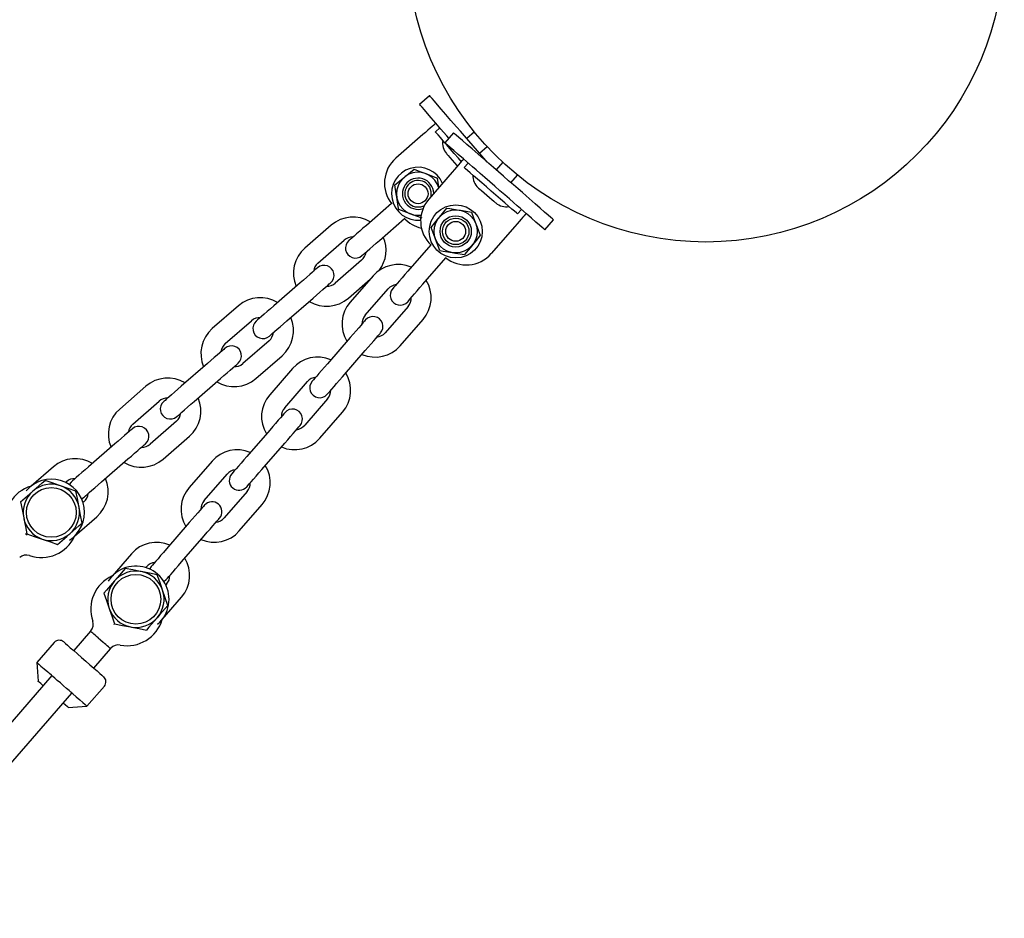
# Model space of a CAD drawing. Units: millimetres. Extents: x 2.32 to 7.43, y 2.55 to 7.65.
# Drawn here: x 7.13 to 7.43, y 6.24 to 6.51 of the extents above; entities that cross this region are included whole.
import ezdxf

# ---------------------------------------------------------------- set-up
doc = ezdxf.new("R2010")
doc.units = ezdxf.units.MM
doc.header["$LTSCALE"] = 50
doc.linetypes.add('SLD-Сплошная', pattern=[0])

msp = doc.modelspace()

# ---------------------------------------------------------------- linework, layer by layer
at = {"color": 7, "linetype": 'SLD-Сплошная', "lineweight": 25}
for p, q in [((7.255835013146574, 6.4895652176094), (7.25281615709799, 6.486940944309229)), ((7.258950309510404, 6.479884350414269), (7.257591800446683, 6.47870346319198)), ((7.253812031502896, 6.477869117374414), (7.245661215539151, 6.470783674831385)), ((7.263036446328336, 6.478417599315637), (7.260412173028165, 6.475398862476342)), ((7.269321398492032, 6.478697264308924), (7.267020778412991, 6.47669740926742)), ((7.270891504044706, 6.472244584674828), (7.273192124123747, 6.474244439716332)), ((7.267468766923124, 6.469264710063928), (7.266287879700833, 6.467906201000208)), ((7.27790410971182, 6.469532454128259), (7.275904254670317, 6.467231834049218)), ((7.245337919945889, 6.462707483882898), (7.248247580285246, 6.465077483768457)), ((7.26266105627554, 6.466553890819543), (7.25557561373251, 6.458403074855798)), ((7.280357079262906, 6.463361108417505), (7.28235693430441, 6.465661728496546)), ((7.244335012192899, 6.457088554019921), (7.2367689177944, 6.450511300678246)), ((7.240705208535367, 6.445983135814661), (7.248268799538785, 6.452558004970545)), ((7.282363133187467, 6.453932130451196), (7.283544020409757, 6.455290639514917)), ((7.226138787026579, 6.450545871372217), (7.218214349503691, 6.443657243366236)), ((7.281528787369901, 6.450152361507409), (7.274443344826871, 6.442001545543665)), ((7.290600614304715, 6.449156487102503), (7.293224887604886, 6.452175343151087)), ((7.222150640244656, 6.43912895929336), (7.230075077767545, 6.446017587299341)), ((7.256184773202115, 6.444623315448755), (7.249296145196134, 6.436698877925867)), ((7.258957342858488, 6.442873442287439), (7.257622437234097, 6.446380818004601)), ((7.253824429269009, 6.432762587184899), (7.260713057274991, 6.440687024707787)), ((7.235323624367887, 6.439979875202173), (7.227399186844999, 6.433091247196191)), ((7.238764719720059, 6.435253703708643), (7.231876091714079, 6.427329146976465)), ((7.216769056077177, 6.433125817890161), (7.208844618554289, 6.426237189884179)), ((7.231335477585965, 6.428563082332605), (7.237937407250578, 6.434301936740868)), ((7.212780909295255, 6.421708905811303), (7.220705466027432, 6.428597533817284)), ((7.236404375786954, 6.423392856235497), (7.243293003792936, 6.431317293758386)), ((7.198214487786466, 6.426271641368859), (7.190290050263577, 6.419383013362879)), ((7.249330596680814, 6.426068866367333), (7.242441968674833, 6.418144428844445)), ((7.194226460213835, 6.414854729290003), (7.202150897736723, 6.421743357295984)), ((7.246970252747708, 6.41420801889419), (7.25385888075369, 6.422132456417078)), ((7.207399325127775, 6.415705764408106), (7.199474887604887, 6.408817136402124)), ((7.231910543198758, 6.416699135417931), (7.225021915192777, 6.408774697895043)), ((7.203411297555143, 6.404288852329248), (7.211335735078031, 6.41117748033523)), ((7.229550199265653, 6.404838287944788), (7.236438827271635, 6.412762725467676)), ((7.188844756837064, 6.408851587886804), (7.180920319314176, 6.401962959880822)), ((7.214490489716703, 6.40732940446853), (7.207601861710722, 6.399404966945641)), ((7.170290307755643, 6.401997411365502), (7.162365751023465, 6.39510890256881)), ((7.184856729264433, 6.397434675807946), (7.192781166787321, 6.404323303813928)), ((7.212130145783598, 6.395468556995386), (7.219018773789579, 6.403392994518274)), ((7.166302160973721, 6.390580618495935), (7.17422659849661, 6.397469246501916)), ((7.225056485886746, 6.398144567127222), (7.218167857880766, 6.390220129604334)), ((7.222696022744351, 6.386283719654076), (7.229584650750333, 6.394208276386254)), ((7.179475145096951, 6.391431534404749), (7.171550588364774, 6.384542906398767)), ((7.207636432404691, 6.38877483617782), (7.200747804398709, 6.380850398654932)), ((7.160920576806242, 6.384577357883447), (7.152996139283354, 6.377688849086755)), ((7.175486998315031, 6.380014622325891), (7.183411435837919, 6.386903250331873)), ((7.205275969262296, 6.376914107913964), (7.212164597268278, 6.384838545436852)), ((7.15693243002432, 6.37316056501388), (7.164856867547208, 6.38004919301986)), ((7.190216378922636, 6.379405105228418), (7.183327750916654, 6.37148066770553)), ((7.142366008515531, 6.377723300571436), (7.135635928864652, 6.371872985477442)), ((7.187855915780241, 6.367544376964562), (7.194744543786221, 6.375468814487451)), ((7.146049694771939, 6.372975313777918), (7.146302418465787, 6.373195016498559)), ((7.147713141198331, 6.3730964304161), (7.147115425820523, 6.372386658306116)), ((7.149164275880032, 6.370382869358057), (7.144524173493558, 6.371980512256616)), ((7.200782255883389, 6.370220267887109), (7.193893627877408, 6.362295830364221)), ((7.150863485093289, 6.368074977512353), (7.151649431939298, 6.368568146343224)), ((7.15155084585684, 6.367157304401391), (7.151298122162991, 6.366937720890039)), ((7.198421911950284, 6.358359539623254), (7.205310539956265, 6.366283977146142)), ((7.148757176156217, 6.356778705234521), (7.155487136597806, 6.362629139537805)), ((7.183362202401334, 6.360850656146996), (7.176473574395353, 6.352926099414819)), ((7.134010271783048, 6.357619726772302), (7.134425596947843, 6.35714277040481)), ((7.181001858468228, 6.348989808673852), (7.187890486474211, 6.35691424619674)), ((7.165942148919278, 6.351480925197595), (7.160091833825284, 6.344750845546717)), ((7.170250730271513, 6.347291791553491), (7.170470432992154, 6.347544515247339)), ((7.171881155724698, 6.347643220539087), (7.171388106103116, 6.346857273693078)), ((7.175699786896879, 6.343109095211022), (7.176409439797574, 6.343706810588831)), ((7.176891283745938, 6.335877740497583), (7.175293640847379, 6.340517842884058)), ((7.176508025880032, 6.342296087856286), (7.176288442368681, 6.342043364162439)), ((7.175185994858915, 6.331629598255151), (7.181036309952909, 6.33835967790603)), ((7.153569416756802, 6.328102195377344), (7.148492412324124, 6.322261774654383)), ((7.153569416756802, 6.328102195377344), (7.153659300561125, 6.328205549831384)), ((7.160563544984036, 6.330320680255884), (7.160730557198697, 6.330173575992578)), ((7.142651991601164, 6.324688756580346), (7.137403564210111, 6.318651044483178)), ((7.155833558793241, 6.32613405000686), (7.156588272805386, 6.325477922077173)), ((7.156588272805386, 6.325477922077173), (7.157342986817533, 6.324821913356775)), ((7.154530124421293, 6.317013347263329), (7.15960712885397, 6.322853767986292)), ((7.159697012658292, 6.322957122440331), (7.15960712885397, 6.322853767986292)), ((7.137403564210111, 6.318651044483178), (7.137798146958524, 6.313007915134423)), ((7.141931848282987, 6.314714634532923), (7.082886533494169, 6.246790850276941)), ((7.152497725243741, 6.305529797191614), (7.157746271844083, 6.311567509288782)), ((7.088924245591337, 6.241542303676599), (7.147969560380155, 6.30946620714187)), ((7.146854715104276, 6.3051352144432), (7.152497725243741, 6.305529797191614))]:
    msp.add_line(p, q, dxfattribs=at)
at = {"color": 7, "linetype": 'SLD-Сплошная', "lineweight": 25, "flags": 128}
for points in [[(7.262271718735867, 6.482160532588953), (7.260701017136746, 6.483967387790673), (7.259338216538602, 6.485535109157555), (7.258190946335966, 6.486854875202172), (7.257265405411893, 6.487919533367151), (7.256566838975126, 6.488723242397302), (7.256098942513639, 6.489261472339624), (7.255864338631802, 6.489531362171166), (7.255835013146574, 6.4895652176094)], [(7.259252981896573, 6.479536259288782), (7.257682161088162, 6.481343114490502), (7.256319479699308, 6.482910835857385), (7.255172090287382, 6.484230721111292), (7.254246668572599, 6.48529537927627), (7.253547982926542, 6.486099088306421), (7.253080086465055, 6.486637318248742), (7.252845482583218, 6.486907208080285), (7.25281615709799, 6.486940944309229)], [(7.273222641701871, 6.469562971706385), (7.272779421563322, 6.470072710628504), (7.271567182297879, 6.471467220897669), (7.270280556435758, 6.472947442646021), (7.268956141228849, 6.474470937366479), (7.267631726021939, 6.475994551296228), (7.266345100159818, 6.477474653835291), (7.265132860894376, 6.478869164104456), (7.264029578919584, 6.480138385410303), (7.263066725487882, 6.481245958919518), (7.262271718735867, 6.482160532588953)], [(7.257736520524198, 6.481280648822778), (7.257661180253201, 6.481215083713525), (7.257437782044583, 6.481020891780847), (7.257075147385771, 6.480705702419274), (7.256587104554349, 6.480281436557764), (7.25599236940878, 6.479764425868982), (7.255313949341947, 6.479174578304284), (7.254577712769682, 6.478534662837976), (7.253812031502896, 6.477869117374414)], [(7.261630849595242, 6.47680076372146), (7.261010722871, 6.477514112110132), (7.260047869439298, 6.478621685619348), (7.259252981896573, 6.479536259288782)], [(7.260438399071867, 6.475428903217309), (7.2599360511257, 6.476006829853051), (7.259078340287381, 6.476993405933373), (7.258397416825467, 6.477776730175012), (7.257915215249235, 6.478331530208581), (7.257647113557035, 6.47863992464065), (7.257591800446683, 6.47870346319198)], [(7.270441131348783, 6.471980893726342), (7.268634276147062, 6.473551595325463), (7.26706655478018, 6.474914395923609), (7.265746669526273, 6.476061666126245), (7.264682011361296, 6.476987207050317), (7.263878302331143, 6.477685773487085), (7.263340072388822, 6.478153669948572), (7.263070182557279, 6.478388273830407), (7.263036446328336, 6.478417599315637)], [(7.267816977257901, 6.468962037677758), (7.26601000284689, 6.47053273927688), (7.264442281480009, 6.471895539875025), (7.263122515435391, 6.473042810077661), (7.262057857270414, 6.473968351001733), (7.261254148240262, 6.474666917438501), (7.26071591829794, 6.475134813899988), (7.260446028466397, 6.475369417781823), (7.260412173028165, 6.475398862476342)], [(7.265456752534086, 6.469655954952233), (7.264517860169583, 6.470735991115564), (7.263271288628751, 6.472170078868859), (7.262066678757841, 6.473555648441309), (7.260942892785245, 6.474848473186487), (7.260626272912199, 6.475212776775353)], [(7.260924176926786, 6.472126448268884), (7.260925607438261, 6.472124660129541), (7.26106365179556, 6.471965992565148)], [(7.26106365179556, 6.471965992565148), (7.261412696595365, 6.471564376468653), (7.261938647980863, 6.470959270114893), (7.262590126748258, 6.470209920520777), (7.26330335592764, 6.469389522190087), (7.264008359666044, 6.468578422183985), (7.264214710946256, 6.468341076488489)], [(7.266072587723905, 6.470478379840844), (7.266007022614652, 6.470402920360558), (7.265812830681974, 6.470179641361231), (7.265497641320401, 6.469817006702416), (7.26507337545889, 6.469328963870996), (7.264556364770108, 6.468734228725427), (7.263966517205411, 6.468055689449304), (7.263326601739102, 6.467319572086327), (7.26266105627554, 6.466553890819543)], [(7.285820202584439, 6.458612048740381), (7.284905628915006, 6.459407055492394), (7.283798055405789, 6.460369908924096), (7.282528834099942, 6.461473190898889), (7.281134323830778, 6.46268543016433), (7.279654221291715, 6.463972056026453), (7.278130607361966, 6.465296471233362), (7.276607112641507, 6.46662088644027), (7.275126890893155, 6.467907512302393), (7.27373238062399, 6.469119751567834), (7.272463278527433, 6.470223033542627), (7.271355705018216, 6.471185886974329), (7.270441131348783, 6.471980893726342)], [(7.248247580285246, 6.465077483768457), (7.248454408402615, 6.465245926494593), (7.25115735983389, 6.467447483654015)], [(7.25115735983389, 6.467447483654015), (7.252875642533476, 6.466793501491541), (7.254664616341763, 6.466112578029626)], [(7.27156706308859, 6.46331700098037), (7.270263390298062, 6.464450323696131), (7.269090251679594, 6.465470039958948), (7.26808543657797, 6.466343605632775), (7.267281131501371, 6.467042768115991), (7.266703204865628, 6.467545116062158), (7.266370372529203, 6.467834556217188), (7.266287879700833, 6.467906201000208)], [(7.283195929284268, 6.455593311901087), (7.282281355614835, 6.45638819944381), (7.281173782105618, 6.457351052875512), (7.279904680009061, 6.458454334850305), (7.278510169739897, 6.459666574115746), (7.277029947991544, 6.460953199977869), (7.275506453271086, 6.462277615184778), (7.273982839341336, 6.463602030391686), (7.272502736802274, 6.464888775463098), (7.271108226533109, 6.466101014728539), (7.269839005227261, 6.467204177494043), (7.268731431718045, 6.468167030925745), (7.267816977257901, 6.468962037677758)], [(7.254664616341763, 6.466112578029626), (7.254914002175504, 6.466017687435144), (7.258171992058926, 6.464777672405236)], [(7.258632974381619, 6.461920106525415), (7.258606986756498, 6.462081039066309), (7.258171992058926, 6.464777672405236)], [(7.245935516114407, 6.459002578372949), (7.245772795434172, 6.460010850543969), (7.245337919945889, 6.462707483882898)], [(7.270503120179349, 6.461856925601952), (7.270604567284757, 6.461768710727686), (7.270952896828825, 6.461465919132227), (7.271515803094084, 6.46097656499862), (7.272238092179471, 6.460348689670556), (7.273049192185575, 6.459643685932154), (7.273869590516263, 6.45893045675277), (7.274618940110379, 6.458278977985376), (7.275224046464139, 6.457753026599877), (7.275625662560636, 6.457403981800073), (7.275784330125028, 6.457265937442773), (7.275786118264371, 6.457264506931298)], [(7.282363133187467, 6.453932130451196), (7.282299594636137, 6.453987443561548), (7.281991200204069, 6.454255545253748), (7.281436400170499, 6.454737746829981), (7.280653075928861, 6.455418670291895), (7.279666499848539, 6.456276381130212), (7.278508143181973, 6.457283222789759), (7.277215318436796, 6.458407008762354), (7.275829748864347, 6.459611618633263), (7.274395661111051, 6.460858190174096), (7.272959427590544, 6.462106669063562), (7.27156706308859, 6.46331700098037)], [(7.246533112282926, 6.455297672863), (7.246382074113066, 6.456233942623133), (7.245935516114407, 6.459002578372949)], [(7.293224887604886, 6.452175343151087), (7.293191032166654, 6.452204668636316), (7.292921142335111, 6.452439272518151), (7.292382912392789, 6.452907168979638), (7.291579203362637, 6.453605735416406), (7.29051454519766, 6.454531276340478), (7.289194779153044, 6.455678546543115), (7.287627057786161, 6.45704134714126), (7.285820202584439, 6.458612048740381)], [(7.258657531495268, 6.452797854061121), (7.258826093430693, 6.453004682178491), (7.261027531380826, 6.455707514400475)], [(7.261027531380826, 6.455707514400475), (7.261963801140958, 6.455556476230615), (7.264732436890775, 6.455109918231957)], [(7.290600614304715, 6.449156487102503), (7.290566878075773, 6.449185812587732), (7.29029698824423, 6.449420416469567), (7.289758758301907, 6.449888312931054), (7.288955049271756, 6.450586998577112), (7.287890391106779, 6.451512420291894), (7.286570505852873, 6.45265980970382), (7.28500278448599, 6.454022491092676), (7.283195929284268, 6.455593311901087)], [(7.250040488000089, 6.453962767238611), (7.249791102166349, 6.454057657833093), (7.246533112282926, 6.455297672863)], [(7.253547744507963, 6.452627861614221), (7.251829461808377, 6.453281962985987), (7.250040488000089, 6.453962767238611)], [(7.256287531609708, 6.449888074512475), (7.257448749299222, 6.451313698406214), (7.258657531495268, 6.452797854061121)], [(7.264732436890775, 6.455109918231957), (7.265740709061795, 6.45494731676101), (7.268437342400724, 6.454512322063439)], [(7.268437342400724, 6.454512322063439), (7.2690913245632, 6.452793920154565), (7.269772248025114, 6.451004946346277)], [(7.284940318818266, 6.454076850528711), (7.284874753709013, 6.454001510257715), (7.284680561776334, 6.453778112049097), (7.284365372414761, 6.453415477390283), (7.28394110655325, 6.452927434558863), (7.283424095864468, 6.452332699413294), (7.282834248299771, 6.451654279346459), (7.282194332833464, 6.450918042774194), (7.281528787369901, 6.450152361507409)], [(7.2367689177944, 6.450511300678246), (7.235738234276945, 6.449615442867273), (7.23474712824362, 6.44875391733169), (7.233833746667082, 6.447959983463281), (7.233033256287748, 6.447264039630884), (7.232376174683744, 6.446692907924646), (7.231888012643034, 6.446268522853845), (7.231587366814786, 6.44600721609115), (7.231485919709378, 6.445918882007592)], [(7.257622437234097, 6.446380818004601), (7.257527546639615, 6.446630084629053), (7.256287531609708, 6.449888074512475)], [(7.269772248025114, 6.451004946346277), (7.269867138619595, 6.450755560512536), (7.271107153649503, 6.447497689838403)], [(7.271107153649503, 6.447497689838403), (7.269946055169278, 6.446072065944665), (7.268737153763944, 6.444587910289758)], [(7.235422210450346, 6.441390717144007), (7.235523776765043, 6.441478932018274), (7.23582442259329, 6.441740238780969), (7.236312584634, 6.44216462385177), (7.236969547028714, 6.442735755558007), (7.237770156617337, 6.443431699390405), (7.238683538193875, 6.444225633258813), (7.239674525017911, 6.445087158794396), (7.240705208535367, 6.445983135814661)], [(7.268737153763944, 6.444587910289758), (7.26856859182852, 6.444381082172387), (7.266367153878385, 6.441678249950403)], [(7.258957342858488, 6.442873442287439), (7.259893612618619, 6.442722404117577), (7.262662248368436, 6.442275846118921)], [(7.262662248368436, 6.442275846118921), (7.263670520539456, 6.442113125438683), (7.266367153878385, 6.441678249950403)], [(7.222052054162198, 6.437718236560816), (7.221950487847501, 6.437629902477259), (7.221649842019254, 6.437368595714562), (7.221161679978544, 6.436944210643762), (7.22050471758383, 6.436373078937524), (7.219704107995206, 6.435677135105126), (7.218790726418669, 6.434883201236719), (7.217799739594632, 6.434021675701135), (7.216769056077177, 6.433125817890161)], [(7.249296145196134, 6.436698877925867), (7.24840016817587, 6.4356683136177), (7.247538642640286, 6.434677207584374), (7.246744708771878, 6.433763826007836), (7.246048764939481, 6.432963335628503), (7.245477633233244, 6.4323062540245), (7.245053248162442, 6.431818091983789), (7.244791941399748, 6.431517446155542), (7.244703726525479, 6.431415999050135)], [(7.220705466027432, 6.428597533817284), (7.221736030335599, 6.429493510837549), (7.222727136368924, 6.430354917163843), (7.223640517945462, 6.431148970241541), (7.224441008324796, 6.431844794864648), (7.2250980899288, 6.432415926570886), (7.22558625196951, 6.432840311641687), (7.225886897797758, 6.433101737613672), (7.225988344903166, 6.433189952487939)], [(7.249232010598355, 6.427479589099877), (7.249320225472624, 6.427581155414575), (7.249581532235319, 6.427881682033533), (7.25000591730612, 6.428369963283533), (7.250577049012358, 6.429026925678246), (7.251272992844754, 6.42982753526687), (7.252066926713163, 6.430740916843408), (7.252928452248747, 6.431731903667444), (7.253824429269009, 6.432762587184899)], [(7.208844618554289, 6.426237189884179), (7.207813935036832, 6.425341212863916), (7.206822948212796, 6.424479687328333), (7.205909566636258, 6.423685753459924), (7.205108957047635, 6.422989809627527), (7.204451994652922, 6.422418677921289), (7.20396383261221, 6.421994292850489), (7.203663186783964, 6.421732986087793), (7.203561620469266, 6.421644771213525)], [(7.207498030419522, 6.417116487140649), (7.20759947752493, 6.417204702014917), (7.207900123353178, 6.417466008777612), (7.208388285393888, 6.417890393848413), (7.209045366997892, 6.41846152555465), (7.209845857377226, 6.419157469387049), (7.210759238953764, 6.419951403255456), (7.211750344987089, 6.420812928791039), (7.212780909295255, 6.421708905811303)], [(7.236502961869412, 6.421982133502954), (7.236414746995146, 6.421880567188257), (7.236153440232449, 6.42157992136001), (7.23572905516165, 6.421091759319299), (7.235157923455411, 6.420434677715295), (7.234461979623013, 6.419634187335962), (7.233668045754606, 6.418720805759423), (7.232806520219022, 6.417729818935388), (7.231910543198758, 6.416699135417931)], [(7.236438827271635, 6.412762725467676), (7.237334804291898, 6.413793408985131), (7.238196210618192, 6.414784515018457), (7.238990263695889, 6.415697777385705), (7.239686207528287, 6.416498386974329), (7.240257220025235, 6.417155349369043), (7.240681605096036, 6.417643630619042), (7.240943031068022, 6.417944157238001), (7.241031245942289, 6.418045723552698)], [(7.194127754922086, 6.413444006557459), (7.194026307816678, 6.413355791683191), (7.193725661988432, 6.413094484920495), (7.193237380738432, 6.412670099849695), (7.192580418343717, 6.412098968143456), (7.191779808755094, 6.411403024311059), (7.190866546387845, 6.410609090442651), (7.189875440354521, 6.409747564907067), (7.188844756837064, 6.408851587886804)], [(7.192781166787321, 6.404323303813928), (7.193811850304776, 6.405219280834191), (7.194802837128813, 6.406080806369776), (7.19571621870535, 6.406874740238183), (7.196516828293974, 6.40757068407058), (7.197173790688688, 6.408141815776819), (7.197661952729398, 6.408566200847619), (7.197962598557645, 6.408827507610315), (7.198064164872342, 6.408915722484582)], [(7.225021915192777, 6.408774697895043), (7.224126057381802, 6.407744014377588), (7.223264531846219, 6.406752908344263), (7.222470478768522, 6.405839645977014), (7.221774654145413, 6.40503903638839), (7.221203522439176, 6.404382073993677), (7.220779137368375, 6.403893792743677), (7.22051783060568, 6.403593146915429), (7.220429496522122, 6.403491699810021)], [(7.224957780594998, 6.399555289859765), (7.225045995469266, 6.399656856174463), (7.225307421441252, 6.399957502002709), (7.225731806512052, 6.400445664043421), (7.226302819009001, 6.401102745647425), (7.226998762841397, 6.401903236026757), (7.227792815919096, 6.402816617603296), (7.22865422224539, 6.403807604427331), (7.229550199265653, 6.404838287944788)], [(7.180920319314176, 6.401962959880822), (7.179889635796719, 6.401066982860559), (7.178898648972684, 6.400205576534265), (7.177985267396146, 6.399411523456568), (7.177184777016812, 6.39871569883346), (7.176527695412808, 6.398144567127222), (7.176039533372099, 6.397720182056421), (7.175738887543851, 6.397458756084435), (7.175637440438443, 6.397370541210168)], [(7.17957373117941, 6.392842257137292), (7.179675297494108, 6.39293059122085), (7.179975824113065, 6.393191897983544), (7.180464105363066, 6.393616283054346), (7.181121067757779, 6.394187414760583), (7.181921677346402, 6.394883358592981), (7.18283505892294, 6.395677292461389), (7.183826045746976, 6.396538817996972), (7.184856729264433, 6.397434675807946)], [(7.212228851075345, 6.394057834262842), (7.212140516991789, 6.393956267948145), (7.211879210229093, 6.393655741329186), (7.211454825158292, 6.393167460079187), (7.210883693452054, 6.392510497684473), (7.210187749619656, 6.391709888095849), (7.209393815751248, 6.390796506519311), (7.208532290215665, 6.389805519695275), (7.207636432404691, 6.38877483617782)], [(7.212164597268278, 6.384838545436852), (7.213060574288541, 6.38586910974502), (7.213922099824124, 6.386860215778345), (7.214716033692532, 6.387773597354883), (7.21541197752493, 6.388574087734217), (7.215983109231168, 6.38923116933822), (7.216407494301968, 6.389719331378931), (7.216668801064665, 6.390019977207177), (7.216757015938932, 6.390121424312585)], [(7.166203455681974, 6.389169776554102), (7.166102008576567, 6.389081561679834), (7.165801362748319, 6.388820254917138), (7.165313200707608, 6.388395869846337), (7.164656119103604, 6.387824738140099), (7.163855628724271, 6.387128794307703), (7.162942247147733, 6.386334860439294), (7.161951260323697, 6.38547333490371), (7.160920576806242, 6.384577357883447)], [(7.164856867547208, 6.38004919301986), (7.165887551064665, 6.380945050830834), (7.166878657097989, 6.381806576366418), (7.167791919465238, 6.382600510234826), (7.168592529053861, 6.383296454067223), (7.169249491448576, 6.383867585773462), (7.169737772698576, 6.384291970844262), (7.170038299317532, 6.384553277606958), (7.17013986563223, 6.384641611690514)], [(7.200747804398709, 6.380850398654932), (7.199851827378446, 6.379819715137475), (7.198990301842863, 6.37882872831344), (7.198196367974455, 6.377915346736901), (7.197500424142056, 6.377114737148279), (7.196929292435819, 6.376457774753565), (7.196504907365019, 6.375969612712853), (7.196243600602322, 6.375668966884607), (7.196155385728055, 6.375567400569909)], [(7.152996139283354, 6.377688849086755), (7.151965455765897, 6.376792872066492), (7.150974349732572, 6.375931346530908), (7.150061087365323, 6.3751374126625), (7.149260477776701, 6.374441468830103), (7.148603515381986, 6.373870337123864), (7.148115234131986, 6.373445952053064), (7.147814588303739, 6.373184645290368), (7.147713141198331, 6.3730964304161)], [(7.200683550591641, 6.371631109828943), (7.200771884675198, 6.371732556934351), (7.201033191437895, 6.372033202762598), (7.201457576508695, 6.372521484012597), (7.202028708214933, 6.373178446407312), (7.202724652047331, 6.373978936786645), (7.203518585915739, 6.374892318363183), (7.204380111451322, 6.375883424396508), (7.205275969262296, 6.376914107913964)], [(7.136180357690031, 6.370358669872278), (7.139015393014127, 6.372823083515161), (7.139884071107083, 6.373578274364465)], [(7.144524173493558, 6.371980512256616), (7.144194202180082, 6.372094118709557), (7.142035798783475, 6.372837388629907), (7.139884071107083, 6.373578274364465)], [(7.151649431939298, 6.368568146343224), (7.151750998253995, 6.368656361217492), (7.152051644082243, 6.368917667980188), (7.152539806122952, 6.369342053050989), (7.153196887726956, 6.369913184757227), (7.15399737810629, 6.370609128589624), (7.154910759682828, 6.371403062458032), (7.155901746506864, 6.372264587993616), (7.15693243002432, 6.37316056501388)], [(7.132476644272977, 6.36713906538009), (7.135227041001493, 6.369529926891321), (7.136180357690031, 6.370358669872278)], [(7.150100664849454, 6.365565502758019), (7.150034146065885, 6.365908110256188), (7.149598555321866, 6.368149006481164), (7.149164275880032, 6.370382869358057)], [(7.132476644272977, 6.36713906538009), (7.132935361619169, 6.364778959865563), (7.133413033242399, 6.362321698780053)], [(7.151037053818876, 6.360748136157983), (7.150578336472685, 6.363108360881799), (7.150100664849454, 6.365565502758019)], [(7.187954621071989, 6.366133535022729), (7.187866406197721, 6.366032087917321), (7.187604980225736, 6.365731442089075), (7.187180595154935, 6.365243280048364), (7.186609582657987, 6.364586198444361), (7.185913638825589, 6.363785708065027), (7.185119585747891, 6.362872326488489), (7.184258179421597, 6.361881220455164), (7.183362202401334, 6.360850656146996)], [(7.133413033242399, 6.362321698780053), (7.133479552025968, 6.361979210491174), (7.133915142769986, 6.359738314266199), (7.13434942221182, 6.357504451389307)], [(7.147333340401822, 6.357528650875086), (7.150168375725919, 6.359993064517969), (7.151037053818876, 6.360748136157983)], [(7.187890486474211, 6.35691424619674), (7.188786344285184, 6.357944929714196), (7.189647869820767, 6.358935916538233), (7.190441803689176, 6.35984929811477), (7.191137747521573, 6.360649907703393), (7.191708879227811, 6.361306870098107), (7.192133264298612, 6.361795032138819), (7.192394571061307, 6.362095677967066), (7.192482905144865, 6.362197244281763)], [(7.13434942221182, 6.357504451389307), (7.136622743363554, 6.356721723194116), (7.138989524598294, 6.355906689281457)], [(7.14362962698477, 6.354309046382897), (7.146380023713285, 6.356699907894129), (7.147333340401822, 6.357528650875086)], [(7.138989524598294, 6.355906689281457), (7.139319495911771, 6.355793082828515), (7.141478018517667, 6.355049932117455), (7.14362962698477, 6.354309046382897)], [(7.176473574395353, 6.352926099414819), (7.175577597375089, 6.351895535106652), (7.174716191048796, 6.350904429073327), (7.173922137971098, 6.349991047496789), (7.1732261941387, 6.349190557117456), (7.172655181641751, 6.348533475513451), (7.172230796570951, 6.348045313472742), (7.171969370598966, 6.347744667644495), (7.171881155724698, 6.347643220539087)], [(7.176409439797574, 6.343706810588831), (7.176497654671842, 6.343808376903527), (7.176758961434537, 6.344109022731775), (7.177183346505338, 6.344597184772486), (7.177754478211576, 6.345254147167199), (7.178450422043974, 6.346054756755823), (7.179244355912381, 6.346968138332361), (7.180105881447965, 6.347959125156397), (7.181001858468228, 6.348989808673852)], [(7.164061264748746, 6.347030723209375), (7.161670403237516, 6.344280445690148), (7.160841660256559, 6.343327009792321)], [(7.168878512139493, 6.346094334239953), (7.168536023850614, 6.346160972232812), (7.166295127625638, 6.34659656297683), (7.164061264748746, 6.347030723209375)], [(7.17369587873953, 6.345157945270532), (7.171335773225003, 6.345616781826013), (7.168878512139493, 6.346094334239953)], [(7.160841660256559, 6.343327009792321), (7.158377127404386, 6.340491974468225), (7.157622055764371, 6.339623296375269)], [(7.175293640847379, 6.340517842884058), (7.175179915185148, 6.340847814197534), (7.174436764474088, 6.34300633680343), (7.17369587873953, 6.345157945270532)], [(7.157622055764371, 6.339623296375269), (7.158404783959561, 6.337349975223535), (7.15921981787222, 6.334983193988794)], [(7.15921981787222, 6.334983193988794), (7.159333424325162, 6.334653222675317), (7.160076575036221, 6.332494819278711), (7.16081746077078, 6.33034309160232)], [(7.176891283745938, 6.335877740497583), (7.174500422234709, 6.333127462978356), (7.173671679253752, 6.33217402708053)], [(7.173671679253752, 6.33217402708053), (7.171207265610868, 6.329338991756433), (7.170452074761563, 6.328470313663476)], [(7.155833558793241, 6.32613405000686), (7.155391888375455, 6.326518023128504), (7.154967145676785, 6.326887214298242), (7.154575662369902, 6.327227437610619), (7.154232578034573, 6.327525699253076), (7.153951005692655, 6.327770435924523), (7.153741793389493, 6.327952349300378), (7.153612928147489, 6.328064406032556), (7.153569416756802, 6.328102195377344)], [(7.16081746077078, 6.33034309160232), (7.163177566285306, 6.329884374256128), (7.165634827370816, 6.329406702632897)], [(7.165634827370816, 6.329406702632897), (7.165977315659696, 6.329340183849329), (7.168218211884672, 6.328904593105309), (7.170452074761563, 6.328470313663476)], [(7.14547355627554, 6.324886047954553), (7.145605520959074, 6.324771368618006), (7.145995573754484, 6.324432218189233), (7.146626667733365, 6.32388361703872), (7.147471265549832, 6.323149407024377), (7.148492412324124, 6.322261774654383), (7.14964552378195, 6.32125934373855), (7.150880174393827, 6.320186102504724), (7.152142362351591, 6.319088900203698), (7.153377012963468, 6.318015658969872), (7.154530124421293, 6.317013347263329), (7.155551271195584, 6.316125595684046), (7.156395869012051, 6.315391385669702), (7.157026962990934, 6.31484278451919), (7.157417015786343, 6.314503753299706), (7.157548980469877, 6.314389073963159), (7.157548980469877, 6.314389073963159)], [(7.15960712885397, 6.322853767986292), (7.159563617463285, 6.322891557331078), (7.15943475222128, 6.323003494853967), (7.159225539918118, 6.323185408229821), (7.158943967576199, 6.32343014490127), (7.158600883240873, 6.323728406543726), (7.158209399933988, 6.324068749065392), (7.157784657235318, 6.324437940235131), (7.157342986817533, 6.324821913356775)], [(7.137403564210111, 6.318651044483178), (7.137543873543913, 6.318529093379968), (7.137959556336576, 6.318167770023339), (7.13863511538046, 6.317580425853722), (7.13954551672476, 6.316788995380396), (7.140656904931242, 6.315822923297876)], [(7.141959743256741, 6.314690435047144), (7.141758994813138, 6.314864838237757), (7.141181664223844, 6.315366709346764), (7.140656904931242, 6.315822923297876)], [(7.139307574982816, 6.311695778484339), (7.138599710221463, 6.312311136837), (7.138092474694425, 6.312752091999048), (7.137831167931729, 6.312979304904931), (7.137798146958524, 6.313007915134423)], [(7.147941665406401, 6.309490406627649), (7.147662477250272, 6.309732997531885), (7.147110061402493, 6.310213291759484), (7.146339969391996, 6.310882651920313), (7.145429925675565, 6.31167384397506), (7.144471482987577, 6.312506997699731), (7.143561320061856, 6.313298189754479), (7.142791228051358, 6.313967549915307), (7.14223881220358, 6.314447844142908), (7.141959743256741, 6.314690435047144)], [(7.149244384522611, 6.308357918376917), (7.148251847977812, 6.309220755214685), (7.147983150239163, 6.309454286212915), (7.147941665406401, 6.309490406627649)], [(7.149244384522611, 6.308357918376917), (7.150355772729093, 6.307391846294397), (7.151266174073393, 6.306600415821069), (7.151941733117276, 6.306013190860742), (7.152357415909941, 6.305651748294824), (7.152497725243741, 6.305529797191614)], [(7.146854715104276, 6.3051352144432), (7.14682169413107, 6.305163943881982), (7.146560387368376, 6.305391037578577), (7.146053151841336, 6.305831992740625), (7.145345287079984, 6.306447351093286)]]:
    msp.add_lwpolyline(points, dxfattribs=at)
at = {"color": 7, "linetype": 'SLD-Сплошная', "lineweight": 25}
for centre, radius in [((7.339144139046855, 6.535484469051342), 0.08999999999999986), ((7.252352537321224, 6.460037680717448), 0.002999999999999871), ((7.263697350712933, 6.448692867325737), 0.008000000000000443), ((7.263697350712933, 6.448692867325737), 0.006499999999999314), ((7.263697350712933, 6.448692867325737), 0.004714285714285799), ((7.263697350712933, 6.448692867325737), 0.00400000000000072), ((7.263697350712933, 6.448692867325737), 0.002999999999999871), ((7.141756855351378, 6.363943629778743), 0.007499999999999311), ((7.167256673451328, 6.337750559032989), 0.007500000000001322)]:
    msp.add_circle(centre, radius, dxfattribs=at)
for centre, radius, start, end in [((7.26455147159491, 6.475279597973778), 0.004806250000001102, 169.7179883513797, 220.9999999999994), ((7.252221808909193, 6.463236572725986), 0.009999999999999868, 130.9999999999957, 218.9218733618205), ((7.252352537321224, 6.460037680717448), 0.008000000000000463, 23.01643423529705, 275.5438735257259), ((7.252352537321224, 6.460037680717448), 0.006500000000000106, 16.36968817308991, 279.1631440125448), ((7.252352537321224, 6.460037680717448), 0.004714285714286358, 0.97257375842554, 288.4083060207009), ((7.273656300907702, 6.465484214802357), 0.00480624999999985, 177.7179883513861, 229.0000000000033), ((7.252352537321224, 6.460037680717448), 0.00400000000000072, 29.05763288092978, 299.0589496719367), ((7.252352537321224, 6.460037680717448), 0.00400000000000072, 347.8095163615851, 29.05763288092978), ((7.263122694820357, 6.451842434058659), 0.01000000000000094, 139.000000000001, 227.117916420242), ((7.278939267969261, 6.460891801599423), 0.004806250000000119, 229.0000000000112, 280.2820116486108), ((7.232699359768222, 6.442998742772101), 0.01000000000000036, 58.45760312372366, 131.0000000000067), ((7.255502104054146, 6.459463024824872), 0.009999999999999697, 222.6860699333675, 257.6058504264541), ((7.232699359768222, 6.442998742772101), 0.004000000000000029, 89.59037789073939, 131.0000000000047), ((7.232699359768222, 6.442998742772101), 0.0100000000000001, 322.6975982060108, 23.5423968762741), ((7.224774909175882, 6.4361101229677), 0.009999999999999915, 131.0000000000062, 203.5423968762796), ((7.233454069348443, 6.443654801801091), 0.003000000000000459, 130.9999999999999, 311.0000000000152), ((7.232699359768222, 6.442998742772101), 0.003999999999999447, 310.999999999996, 352.4096221092584), ((7.266896242721471, 6.448562138913706), 0.01000000000000066, 230.8820835797505, 318.9999999999947), ((7.224774909175882, 6.4361101229677), 0.003999999999999358, 131.0000000000131, 172.4096221092827), ((7.22402019959566, 6.435454063938709), 0.003000000000001129, 311.0000000000006, 131.0000000000032), ((7.246311786444684, 6.428693063449834), 0.01000000000000045, 66.45760312371921, 139.0000000000005), ((7.224774909175882, 6.4361101229677), 0.004000000000000699, 269.5903778907276, 310.9999999999972), ((7.246311786444684, 6.428693063449834), 0.00400000000000137, 97.59037789072823, 139.000000000012), ((7.246311786444684, 6.428693063449834), 0.01000000000000101, 318.9999999999941, 31.54239687627968), ((7.204775105299979, 6.418724558699451), 0.01000000000000054, 58.45760312372466, 131.0000000000062), ((7.246967845473675, 6.429447773030056), 0.003000000000001129, 138.9999999999968, 319.0000000000121), ((7.246311786444684, 6.428693063449834), 0.003999999999999447, 319.0000000000057, 0.409622109273427), ((7.224774909175882, 6.4361101229677), 0.01000000000000103, 238.4576031237298, 311.0000000000041), ((7.239423166640284, 6.420768612857494), 0.01000000000000054, 139.0000000000005, 211.5423968762762), ((7.204775105299979, 6.418724558699451), 0.004000000000000029, 89.59037789072657, 131.0000000000047), ((7.204775105299979, 6.418724558699451), 0.009999999999999915, 310.9999999999965, 23.54239687627877), ((7.239423166640284, 6.420768612857494), 0.004000000000000638, 138.9999999999953, 180.4096221092613), ((7.238767107611293, 6.420013903277272), 0.003000000000001799, 318.9999999999754, 139.0000000000079), ((7.205529814880202, 6.419380617728441), 0.003000000000000547, 130.9999999999904, 311.0000000000152), ((7.19685065470764, 6.411835938895051), 0.01000000000000045, 130.9999999999995, 203.5423968762816), ((7.204775105299979, 6.418724558699451), 0.003999999999999447, 310.999999999996, 352.4096221092709), ((7.239423166640284, 6.420768612857494), 0.003999999999999447, 277.5903778907055, 319.0000000000057), ((7.19685065470764, 6.411835938895051), 0.004000000000000029, 131.0000000000047, 172.4096221092701), ((7.196095945127418, 6.411179879866061), 0.002999999999999788, 310.9999999999896, 131.0000000000255), ((7.239423166640284, 6.420768612857494), 0.01000000000000062, 246.4576031237127, 318.9999999999985), ((7.222037602372035, 6.400768808981591), 0.01000000000000045, 66.4576031237259, 139.0000000000005), ((7.19685065470764, 6.411835938895051), 0.004000000000001282, 269.5903778907276, 311.0000000000068), ((7.222037602372035, 6.400768808981591), 0.01000000000000036, 318.9999999999941, 31.54239687628235), ((7.176850850831737, 6.394450374626802), 0.01000000000000054, 58.45760312372466, 130.9999999999995), ((7.19685065470764, 6.411835938895051), 0.01000000000000103, 238.4576031237298, 311.0000000000041), ((7.222037602372035, 6.400768808981591), 0.004000000000000239, 97.59037789074084, 138.9999999999953), ((7.222693661401025, 6.401523518561813), 0.003000000000000459, 138.9999999999857, 319.0000000000121), ((7.215148982567634, 6.392844358389252), 0.01000000000000103, 138.9999999999967, 211.5423968762718), ((7.222037602372035, 6.400768808981591), 0.003999999999999756, 319.0000000000057, 0.409622109273336), ((7.176850850831737, 6.394450374626802), 0.004000000000000638, 89.59037789073948, 131.0000000000047), ((7.177605560411959, 6.395106433655792), 0.003000000000000459, 131.0000000000143, 311.0000000000263), ((7.176850850831737, 6.394450374626802), 0.01000000000000062, 310.9999999999998, 23.54239687628809), ((7.168926400239398, 6.387561754822402), 0.01000000000000103, 131.0000000000033, 203.5423968762796), ((7.176850850831737, 6.394450374626802), 0.003999999999999447, 310.999999999996, 352.4096221092961), ((7.215148982567634, 6.392844358389252), 0.004000000000000645, 138.9999999999953, 180.409622109274), ((7.214492923538645, 6.39208964880903), 0.003000000000000547, 318.9999999999865, 139.0000000000096), ((7.168926400239398, 6.387561754822402), 0.004000000000001003, 131.0000000000143, 172.4096221092735), ((7.215148982567634, 6.392844358389252), 0.003999999999999447, 277.5903778907307, 319.0000000000057), ((7.168171690659175, 6.386905695793412), 0.003000000000000459, 310.9999999999784, 131.0000000000143), ((7.168926400239398, 6.387561754822402), 0.004000000000000651, 269.5903778907149, 310.9999999999864), ((7.215148982567634, 6.392844358389252), 0.009999999999999915, 246.4576031237221, 318.9999999999985), ((7.197763418299385, 6.372844554513349), 0.009999999999999915, 66.45760312372123, 138.99999999999), ((7.148926596363495, 6.370176190554153), 0.01000000000000103, 58.45760312372633, 131.0000000000033), ((7.168926400239398, 6.387561754822402), 0.01000000000000054, 238.4576031237254, 311.0000000000003), ((7.197763418299385, 6.372844554513349), 0.004000000000000885, 97.59037789071394, 138.9999999999953), ((7.198419477328377, 6.373599264093571), 0.003000000000001799, 139.0000000000079, 318.9999999999881), ((7.197763418299385, 6.372844554513349), 0.01000000000000101, 319.0000000000014, 31.54239687627968), ((7.141756855351378, 6.363943629778743), 0.01000000000000148, 302.9355804254382, 139.0644195745456), ((7.141756855351378, 6.363943629778743), 0.008500000000000806, 71.000000000001, 131.0000000000014), ((7.148926596363495, 6.370176190554153), 0.004000000000001953, 89.5903778907522, 130.9999999999977), ((7.148926596363495, 6.370176190554153), 0.009999999999999199, 310.9999999999998, 23.54239687628079), ((7.197763418299385, 6.372844554513349), 0.004000000000000645, 319.0000000000057, 0.409622109273245), ((7.138738017030486, 6.361319393662781), 0.01099999999999973, 106.3800226713359, 191.0000000000015), ((7.141756855351378, 6.363943629778743), 0.008500000000000806, 131.0000000000014, 191.0000000000006), ((7.141756855351378, 6.363943629778743), 0.00850000000000037, 11.00000000000567, 71.000000000001), ((7.148926596363495, 6.370176190554153), 0.003999999999998864, 310.9999999999864, 352.4096221092818), ((7.190874798494986, 6.364920103921009), 0.01000000000000103, 138.9999999999967, 211.5423968762718), ((7.190874798494986, 6.364920103921009), 0.004000000000001282, 138.999999999994, 180.409622109274), ((7.190218739465995, 6.364165394340787), 0.003000000000001129, 318.9999999999976, 138.9999999999857), ((7.141756855351378, 6.363943629778743), 0.008499999999999933, 311.0000000000016, 11.00000000000567), ((7.141756855351378, 6.363943629778743), 0.00849999999999982, 191.0000000000006, 250.9999999999942), ((7.190874798494986, 6.364920103921009), 0.003999999999999242, 277.5903778907307, 319.0000000000153), ((7.141756855351378, 6.363943629778743), 0.00849999999999982, 250.9999999999942, 311.0000000000016), ((7.190874798494986, 6.364920103921009), 0.01000000000000045, 246.45760312372, 319.0000000000014), ((7.138738017030486, 6.361319393662781), 0.01100000000000041, 250.9999999999981, 335.8634286125014), ((7.173489234226738, 6.344920300045106), 0.01000000000000103, 66.45760312372123, 138.9999999999967), ((7.134180062868086, 6.34808213360439), 0.003000000000001129, 71.00000000001849, 131.0000000000032), ((7.173489234226738, 6.344920300045106), 0.004000000000001003, 97.59037789072654, 139.0000000000215), ((7.173489234226738, 6.344920300045106), 0.00999999999999911, 318.9999999999947, 31.54239687628068), ((7.167256673451328, 6.337750559032989), 0.01000000000000208, 107.5037362350602, 147.0644195745553), ((7.167256673451328, 6.337750559032989), 0.008500000000001475, 79.00000000000136, 139.0000000000026), ((7.167256673451328, 6.337750559032989), 0.01000000000000208, 310.9355804254542, 107.5037362350602), ((7.167256673451328, 6.337750559032989), 0.008500000000000636, 19.00000000000291, 79.00000000000136), ((7.164632437335365, 6.3347317207121), 0.0110000000000004, 114.136769767519, 199.000000000002), ((7.167256673451328, 6.337750559032989), 0.008500000000001475, 139.0000000000026, 198.9999999999885), ((7.173489234226738, 6.344920300045106), 0.003999999999998874, 318.9999999999794, 0.4096221092861488), ((7.167256673451328, 6.337750559032989), 0.008499999999998968, 319.0000000000045, 19.00000000000291), ((7.167256673451328, 6.337750559032989), 0.008499999999999792, 198.9999999999885, 258.999999999994), ((7.151395177276974, 6.330173766549699), 0.003000000000000604, 319.0000000000121, 19.00000000001912), ((7.164632437335365, 6.3347317207121), 0.01100000000000083, 259.0000000000019, 343.863229242683), ((7.167256673451328, 6.337750559032989), 0.008499999999999062, 258.999999999994, 319.0000000000045), ((7.144161462055792, 6.323376582179121), 0.002000000000001559, 49.00000000002156, 138.9999999999831), ((7.161961111400093, 6.320988940143832), 0.003000000000001129, 78.99999999999352, 138.9999999999968), ((7.156236815339357, 6.312879637715274), 0.001999999999999811, 318.999999999989, 49.00000000004077)]:
    msp.add_arc(centre, radius, start, end, dxfattribs=at)

doc.saveas('drawing.dxf')
